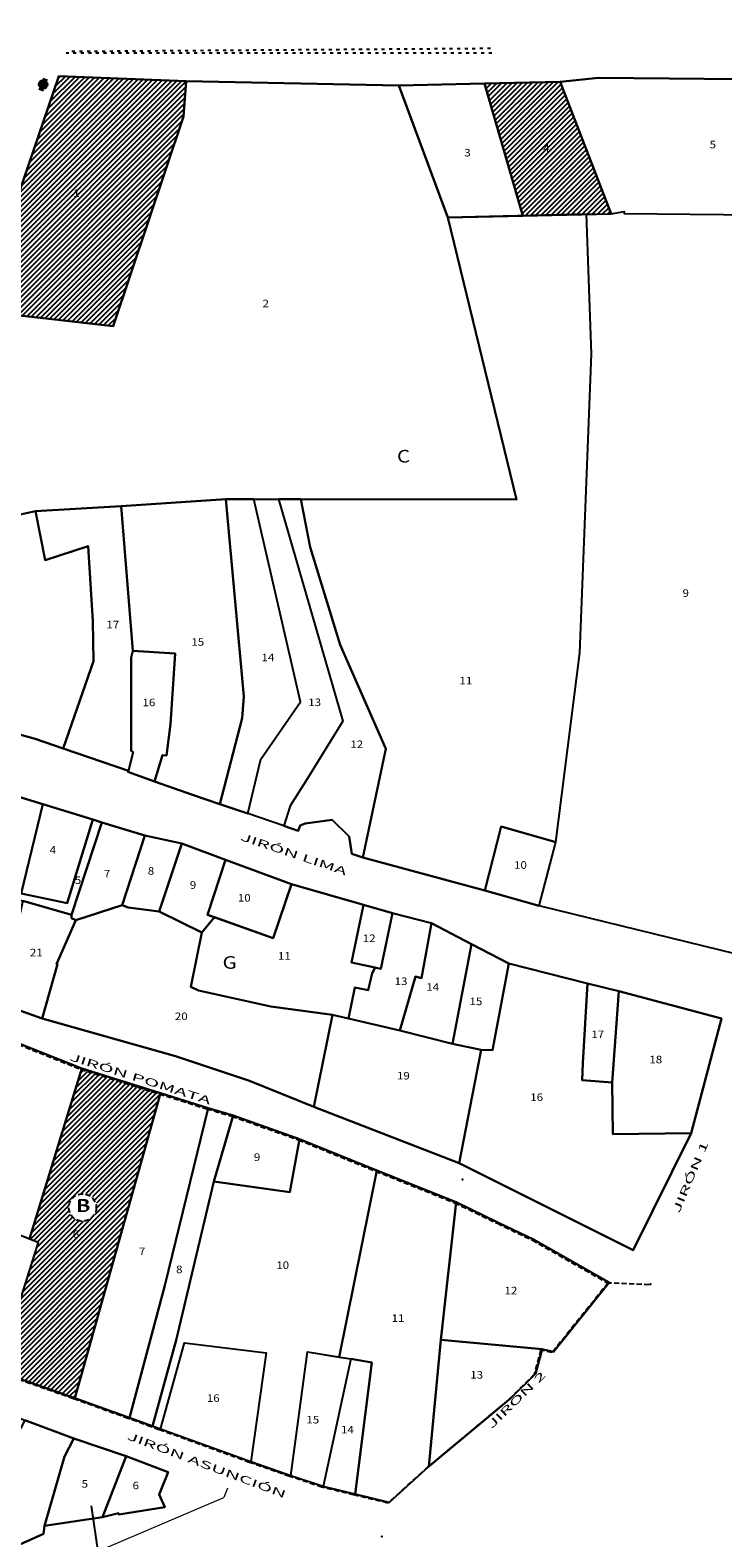
# Model space of a CAD drawing. Units: millimetres. Extents: x 447736 to 459695, y 8205210 to 8209239.
# Drawn here: x 451388 to 451526, y 8207153 to 8207452 of the extents above; entities that cross this region are included whole.
import ezdxf
from ezdxf.enums import TextEntityAlignment as Align

# ---------------------------------------------------------------- set-up
doc = ezdxf.new("R2010")
doc.units = ezdxf.units.MM
doc.linetypes.add('ACAD_ISO03W100', pattern=[30, 12, -18])
doc.linetypes.add('DASHEDX2', pattern=[1.5, 1, -0.5])
doc.layers.add('1', color=92, linetype='Continuous', lineweight=13)
doc.layers.add('RED', color=5, linetype='Continuous', lineweight=5)
for name, color, linetype in [('CALLES', 143, 'Continuous'), ('CANAL DESAGUE PLUVIAL', 132, 'Continuous'), ('MANZANAS', 129, 'Continuous'), ('NSE D', 50, 'Continuous'), ('NSE E', 130, 'Continuous'), ('PUNTOS_PP', 12, 'Continuous'), ('REFERENCIA', 8, 'DASHEDX2'), ('SERV-COMUNALES', 140, 'Continuous'), ('TRAMA', 1, 'Continuous'), ('VAL', 3, 'Continuous'), ('VIVIENDA', 7, 'Continuous')]:
    doc.layers.add(name, color=color, linetype=linetype)
doc.styles.add('ROMAND', font='romand.shx')
doc.styles.add('ROMANS', font='romans.shx')

# ---------------------------------------------------------------- blocks, each defined once
blk = doc.blocks.new('*X8')
at = {"color": 0}
for p, q in [((206148.56, 108663.81), (206150.21, 108665.47)), ((206148.59, 108664.37), (206149.66, 108665.44)), ((206150.35, 108662.61), (206148.59, 108664.37)), ((206148.68, 108663.41), (206150.62, 108665.34)), ((206150.72, 108662.76), (206148.74, 108664.75)), ((206148.89, 108663.08), (206150.94, 108665.14)), ((206151.03, 108662.99), (206148.97, 108665.05)), ((206149.17, 108662.83), (206151.2, 108664.86)), ((206151.26, 108663.29), (206149.26, 108665.28)), ((206149.52, 108662.65), (206151.38, 108664.51)), ((206151.41, 108663.66), (206149.64, 108665.44)), ((206151.45, 108664.15), (206150.13, 108665.48)), ((206149.85, 108662.58), (206148.55, 108663.87)), ((206149.97, 108662.57), (206151.46, 108664.06)), ((206150.65, 108662.72), (206151.31, 108663.38))]:
    blk.add_line(p, q, dxfattribs=at)
blk = doc.blocks.new('VAL')
at = {"layer": 'VAL'}
for p, q in [((-2.18, 0.95), (-2.18, -0.96)), ((2.18, 0.95), (2.18, -0.96))]:
    blk.add_line(p, q, dxfattribs=at)
blk.add_circle((0, 0), 1.7, dxfattribs=at)
at = {"layer": 'TRAMA', "xscale": 1.166400000000067, "yscale": 1.1664, "zscale": 1.1664}
blk.add_blockref('*X8', (-240453.36, -126745.72), dxfattribs=at)

msp = doc.modelspace()

# ---------------------------------------------------------------- hatches: boundary and pattern name
at = {"layer": 'NSE D', "lineweight": -3}
h = msp.add_hatch(dxfattribs=at)
h.set_pattern_fill('JIS_WOOD', color=256, style=0)
h.paths.add_polyline_path([(451058.608, 8207365.376), (451045.883, 8207369.817), (451041.9655, 8207351.96091), (451041.564, 8207348.366), (451041.408, 8207341.626), (451041.291, 8207341.095), (451047.71, 8207343.959), (451046.587, 8207350.873), (451051.742, 8207350.401), (451052.08, 8207353.353), (451054.324, 8207352.832), (451055.037, 8207357.079), (451056.687, 8207356.89)])
h.paths.add_polyline_path([(451133.71814, 8207355.88981), (451130.6214, 8207347.27922), (451131.503, 8207345.75594), (451156.93885, 8207337.47461), (451157.04991, 8207348.52548)])
h.paths.add_polyline_path([(451228.141, 8207310.823), (451216.889, 8207314.088), (451210.146, 8207293.234), (451220.282, 8207291.057), (451224.361, 8207303.103), (451225.409, 8207302.902)])
h.paths.add_polyline_path([(451337.065, 8207295.548), (451333.384, 8207298.226), (451325.837, 8207297.378), (451325.696, 8207299.197), (451326.032, 8207309.561), (451327.804, 8207322.71), (451318.619, 8207325.951), (451308.997, 8207300.303), (451309.375, 8207300.156), (451307.396, 8207295.013), (451303.949, 8207284.947), (451330.881, 8207275.57)])
h.paths.add_polyline_path([(451311.45913, 8207302.83524, -1), (451316.93011, 8207302.83524, -1)], flags=16)
h.paths.add_polyline_path([(451398.40787, 8207245.9318), (451388.05436, 8207212.32569), (451389.809, 8207211.628), (451381.701, 8207186.001), (451397.058, 8207180.654), (451414.04433, 8207241.03033), (451413.85459, 8207241.08988)])
h.paths.add_polyline_path([(451401.59027, 8207218.63961, -0.295958684), (451399.96975, 8207216.14166, -0.5755592), (451395.87968, 8207218.51774, -0.295406577), (451397.49497, 8207221.01318, -0.576235307)], flags=16)
h.paths.add_polyline_path([(451308.92402, 8207286.37459), (451312.06688, 8207286.37459), (451312.06688, 8207289.67459), (451308.92402, 8207289.67459)], flags=24)
h.paths.add_polyline_path([(451329.42925, 8207290.64603), (451332.57211, 8207290.64603), (451332.57211, 8207293.94603), (451329.42925, 8207293.94603)], flags=24)
h.paths.add_polyline_path([(451317.18872, 8207295.52966), (451319.06372, 8207295.52966), (451319.06372, 8207297.77966), (451317.18872, 8207297.77966)], flags=24)
h.paths.add_polyline_path([(451312.56962, 8207300.96024), (451315.81962, 8207300.96024), (451315.81962, 8207304.71024), (451312.56962, 8207304.71024)], flags=8)
h.paths.add_polyline_path([(451397.06148, 8207216.64293), (451400.16831, 8207216.64293), (451400.16831, 8207220.39256), (451397.06148, 8207220.39256)], flags=8)
h.paths.add_polyline_path([(451408.30631, 8207235.04717), (451411.9206, 8207235.04717), (451411.9206, 8207238.34717), (451408.30631, 8207238.34717)], flags=24)
h.paths.add_polyline_path([(451385.48097, 8207187.95631), (451389.09526, 8207187.95631), (451389.09526, 8207191.25631), (451385.48097, 8207191.25631)], flags=24)
h.paths.add_polyline_path([(451397.30121, 8207216.76461), (451400.40835, 8207216.76461), (451400.40835, 8207220.51461), (451397.30121, 8207220.51461)], flags=8)
h.paths.add_polyline_path([(451396.61681, 8207212.09277), (451398.41145, 8207212.09277), (451398.41145, 8207214.34277), (451396.61681, 8207214.34277)], flags=24)
at = {"layer": 'NSE E', "lineweight": -3}
h = msp.add_hatch(dxfattribs=at)
h.set_pattern_fill('JIS_WOOD', color=256, style=0)
h.paths.add_polyline_path([(451573.286, 8207491.845), (451562.106, 8207485.787), (451564.967, 8207475.863), (451568.332, 8207462.217), (451582.987, 8207462.037)])
h.paths.add_polyline_path([(451521.463, 8207488.582), (451512.172, 8207488.325), (451502.45499, 8207487.94024), (451506.585, 8207462.457), (451515.985, 8207462.627), (451525.08722, 8207462.84), (451525.38542, 8207462.85039)])
h.paths.add_polyline_path([(451510.65211, 8207480.41258, -1), (451516.12309, 8207480.41258, -1)], flags=16)
h.paths.add_polyline_path([(451493.477, 8207442.1), (451478.438, 8207441.752), (451486.08632, 8207415.51092), (451503.593, 8207415.912)])
h.paths.add_polyline_path([(451419.17, 8207442.264), (451393.939, 8207443.251), (451377.98, 8207396.596), (451404.7193, 8207393.608), (451418.663, 8207435.215)])
h.paths.add_polyline_path([(451653.631, 8207248.396), (451648.529, 8207258.101), (451629.331, 8207252.159), (451660.756, 8207201.702), (451675.217, 8207216.389)])
h.paths.add_polyline_path([(451694.64, 8207271.057), (451669.562, 8207263.244), (451677.685, 8207248.002), (451688.68, 8207233.825), (451694.636, 8207240.329), (451705.457, 8207251.16)])
h.paths.add_polyline_path([(451652.81921, 8207230.83987), (451653.971, 8207230.83987), (451653.971, 8207233.08987), (451652.81921, 8207233.08987)], flags=24)
h.paths.add_polyline_path([(451688.33635, 8207253.22076), (451690.21135, 8207253.22076), (451690.21135, 8207255.47076), (451688.33635, 8207255.47076)], flags=24)

# ---------------------------------------------------------------- linework, layer by layer
at = {"layer": '1'}
for points in [[(451427.37526, 8207162.78626), (451426.68111, 8207160.88743)], [(451398.46225, 8207139.10289), (451395.50013, 8207147.60147), (451426.68111, 8207160.88743)]]:
    msp.add_lwpolyline(points, dxfattribs=at)
at = {"layer": 'CANAL DESAGUE PLUVIAL', "linetype": 'ACAD_ISO03W100', "ltscale": 0.05}
for p, q in [((451479.881, 8207447.777), (451395.334, 8207447.808)), ((451479.881, 8207447.777), (451395.334, 8207447.808)), ((451479.615, 8207448.718), (451395.833, 8207448.112)), ((451479.615, 8207448.718), (451395.833, 8207448.112))]:
    msp.add_line(p, q, dxfattribs=at)
at = {"layer": 'MANZANAS'}
for points in [[(451377.98, 8207396.596), (451393.939, 8207443.251), (451419.17, 8207442.264), (451461.399, 8207441.414), (451478.438, 8207441.752), (451493.477, 8207442.1), (451501.11, 8207442.879), (451543.111, 8207442.53)], [(451534.961, 8207267.247), (451489.281, 8207278.424), (451478.513, 8207281.469), (451454.265, 8207288.047), (451452.067, 8207288.797), (451451.566, 8207292.234), (451448.214, 8207295.492), (451442.841, 8207294.773), (451441.823, 8207294.371), (451441.458, 8207293.36), (451438.61607, 8207294.32286), (451431.44471, 8207296.75255), (451425.89125, 8207298.63409), (451420.44, 8207300.481), (451412.935, 8207303.104), (451407.584, 8207305.048), (451407.734, 8207305.231), (451394.801, 8207309.681), (451389.179, 8207311.638), (451384.909, 8207312.807)], [(451380.042, 8207301.878), (451390.70991, 8207298.61167), (451400.65422, 8207295.56689), (451402.47096, 8207295.01063), (451410.981, 8207292.405), (451418.331, 8207290.802), (451426.993, 8207287.581), (451440.092, 8207282.718), (451454.39964, 8207278.63468), (451460.187, 8207276.983), (451467.917, 8207275.027), (451475.88776, 8207270.85461), (451483.261, 8207266.995), (451498.875, 8207263.044), (451505.088, 8207261.475), (451525.509, 8207256.071), (451519.472, 8207233.262), (451507.983, 8207210.056), (451473.442, 8207227.339), (451444.527, 8207238.54), (451431.754, 8207243.671), (451417.103, 8207248.6), (451390.593, 8207256.032), (451382.1771, 8207259.018)], [(451383.315, 8207252.146), (451398.464, 8207246.114), (451414.096, 8207241.214), (451423.533, 8207238.252), (451428.561, 8207236.765), (451441.729, 8207232.088), (451457.073, 8207225.859), (451472.784, 8207219.588), (451481.255, 8207215.495), (451488.147, 8207212.188), (451503.208, 8207203.626), (451492.115, 8207189.83), (451489.879, 8207190.348), (451488.567, 8207185.463), (451483.66614, 8207180.62713), (451467.416, 8207167.091), (451459.521, 8207159.921), (451452.75772, 8207161.55098), (451446.376, 8207163.089), (451440.003, 8207165.227), (451432.019, 8207168.004), (451414.106, 8207174.496), (451412.49771, 8207175.07694), (451407.92333, 8207176.72928), (451397.058, 8207180.654), (451381.701, 8207186.001)], [(451297.408, 8207123.993), (451305.979, 8207156.223), (451307.826, 8207166.636), (451309.597, 8207175.489), (451309.326, 8207179.997), (451310.858, 8207189.264), (451312.257, 8207196.059), (451314.30343, 8207203.8189), (451329.786, 8207198.397), (451342.678, 8207193.701), (451387.1394, 8207176.27342), (451396.886, 8207172.664), (451407.264, 8207169.097), (451415.645, 8207165.936), (451413.814, 8207161.535), (451414.943, 8207158.987), (451405.827, 8207157.524), (451405.779, 8207157.828), (451402.578, 8207157.02), (451391.057, 8207155.29272), (451390.87, 8207153.676), (451376.99, 8207147.498)]]:
    msp.add_lwpolyline(points, dxfattribs=at)
at = {"layer": 'PUNTOS_PP'}
for p in [(451474.0481, 8207224.07477), (451474.0481, 8207224.07477), (451503.208, 8207203.626), (451511.4092, 8207203.28053), (451511.4092, 8207203.28053), (451458.05464, 8207153.1451)]:
    msp.add_point(p, dxfattribs=at)
at = {"layer": 'REFERENCIA'}
msp.add_line((451511.15805, 8207203.16021), (451502.95768, 8207203.50564), dxfattribs=at)
msp.add_lwpolyline([(451383.07667, 8207252.02079), (451398.22415, 8207245.98939), (451413.85459, 8207241.08988), (451423.29065, 8207238.12817), (451428.31814, 8207236.64132), (451441.48483, 8207231.96479), (451456.82729, 8207225.73641), (451472.53672, 8207219.46604), (451481.00687, 8207215.37345), (451487.89819, 8207212.06678), (451502.95768, 8207203.50564), (451491.86579, 8207189.71102), (451489.63001, 8207190.22897), (451488.31814, 8207185.34445), (451483.41777, 8207180.50906), (451467.16926, 8207166.97429), (451459.27505, 8207159.80501), (451452.51245, 8207161.43482), (451446.13136, 8207162.97269), (451439.759, 8207165.11048), (451431.7758, 8207167.8872), (451413.86459, 8207174.37855), (451412.25646, 8207174.95943), (451407.68253, 8207176.6116), (451396.81829, 8207180.53593), (451381.46283, 8207185.8824)], dxfattribs=at)
msp.add_circle((451398.6149, 8207218.51774), 2.73522, dxfattribs=at)
at = {"layer": 'SERV-COMUNALES'}
msp.add_lwpolyline([(451407.264, 8207169.097), (451396.886, 8207172.664), (451395.052, 8207169.055), (451391.057, 8207155.29272), (451402.578, 8207157.02)], close=True, dxfattribs=at)
msp.add_lwpolyline([(451425.31856, 8207143.36772), (451402.72292, 8207143.36772), (451400.39707, 8207159.24082)], dxfattribs=at)
at = {"layer": 'VIVIENDA'}
for points in [[(451471.162, 8207415.169), (451461.399, 8207441.414), (451419.17, 8207442.264), (451418.663, 8207435.215), (451404.7193, 8207393.608), (451377.98, 8207396.596), (451367.974, 8207364.288), (451367.13314, 8207358.48525), (451366.29656, 8207358.73746), (451365.497, 8207356.072), (451364.494, 8207356.163), (451363.743, 8207354.018), (451370.053, 8207353.692), (451377.603, 8207354.31), (451389.258, 8207356.808), (451406.313, 8207357.796), (451427.168, 8207359.203), (451432.65324, 8207359.21892), (451441.985, 8207359.246), (451484.789, 8207359.161)], [(451418.663, 8207435.215), (451419.17, 8207442.264), (451393.939, 8207443.251), (451377.98, 8207396.596), (451404.7193, 8207393.608)], [(451478.438, 8207441.752), (451461.399, 8207441.414), (451471.162, 8207415.169), (451486.08632, 8207415.51092)], [(451493.477, 8207442.1), (451478.438, 8207441.752), (451486.08632, 8207415.51092), (451503.593, 8207415.912)], [(451543.111, 8207442.53), (451501.11, 8207442.879), (451493.477, 8207442.1), (451503.593, 8207415.912), (451506.151, 8207416.358), (451506.16, 8207415.979), (451538.995, 8207415.661), (451555.93381, 8207415.99137)], [(451499.685, 8207388.118), (451498.66905, 8207415.79919), (451471.162, 8207415.169), (451484.789, 8207359.161), (451441.985, 8207359.246), (451443.85, 8207349.674), (451449.75, 8207330.258), (451458.862, 8207309.616), (451454.265, 8207288.047), (451478.513, 8207281.469), (451481.75, 8207294.215), (451492.628, 8207291.068), (451497.404, 8207328.661)], [(451489.281, 8207278.424), (451492.628, 8207291.068), (451497.404, 8207328.661), (451499.685, 8207388.118), (451498.66905, 8207415.79919), (451503.593, 8207415.912), (451506.151, 8207416.358), (451506.16, 8207415.979), (451538.995, 8207415.661), (451539.947, 8207346.268), (451538.912, 8207308.008), (451539.612, 8207272.797), (451538.852, 8207266.145), (451534.961, 8207267.247)], [(451406.313, 8207357.796), (451389.258, 8207356.808), (451391.181, 8207347.093), (451399.751, 8207349.88), (451400.677, 8207334.991), (451400.766, 8207327.057), (451394.801, 8207309.681), (451407.734, 8207305.231), (451408.646, 8207308.989), (451408.28, 8207309.195), (451408.295, 8207327.746), (451408.63, 8207329.098)], [(451427.0504, 8207359.19507), (451406.313, 8207357.796), (451408.63, 8207329.098), (451417.01, 8207328.576), (451416.093, 8207314.532), (451415.299, 8207308.3), (451414.522, 8207308.343), (451412.935, 8207303.104), (451420.44, 8207300.481), (451425.89125, 8207298.63409), (451430.325, 8207315.724), (451430.663, 8207320.013)], [(451441.888, 8207318.956), (451432.65324, 8207359.21892), (451427.168, 8207359.203), (451427.0504, 8207359.19507), (451430.663, 8207320.013), (451430.325, 8207315.724), (451425.89125, 8207298.63409), (451431.44471, 8207296.75255), (451434.034, 8207307.551)], [(451431.44471, 8207296.75255), (451434.034, 8207307.551), (451441.888, 8207318.956), (451432.65324, 8207359.21892), (451437.51943, 8207359.23304), (451450.302, 8207315.153), (451442.944, 8207303.199), (451439.838, 8207298.335), (451438.61607, 8207294.32286)], [(451449.75, 8207330.258), (451443.85, 8207349.674), (451441.985, 8207359.246), (451437.51943, 8207359.23304), (451450.302, 8207315.153), (451442.944, 8207303.199), (451439.838, 8207298.335), (451438.61607, 8207294.32286), (451441.458, 8207293.36), (451441.823, 8207294.371), (451442.841, 8207294.773), (451448.214, 8207295.492), (451451.566, 8207292.234), (451452.067, 8207288.797), (451454.265, 8207288.047), (451458.862, 8207309.616)], [(451400.677, 8207334.991), (451399.751, 8207349.88), (451391.181, 8207347.093), (451389.258, 8207356.808), (451377.603, 8207354.31), (451373.84, 8207339.446), (451367.774, 8207318.99), (451373.278, 8207317.022), (451380.404, 8207314.879), (451384.909, 8207312.807), (451389.179, 8207311.638), (451394.801, 8207309.681), (451400.766, 8207327.057)], [(451417.01, 8207328.576), (451408.63, 8207329.098), (451408.295, 8207327.746), (451408.28, 8207309.195), (451408.646, 8207308.989), (451407.734, 8207305.231), (451407.584, 8207305.048), (451412.935, 8207303.104), (451414.522, 8207308.343), (451415.299, 8207308.3), (451416.093, 8207314.532)], [(451390.70991, 8207298.61167), (451380.042, 8207301.878), (451377.26, 8207282.6775), (451382.672, 8207281.993), (451386.421, 8207280.878)], [(451400.65422, 8207295.56689), (451390.70991, 8207298.61167), (451386.421, 8207280.878), (451395.564, 8207278.957)], [(451386.421, 8207280.878), (451382.672, 8207281.993), (451377.26, 8207282.6775), (451369.435, 8207282.373), (451369.163, 8207281.091), (451375.579, 8207281.588), (451381.344, 8207280.814), (451386.782, 8207279.452), (451396.437, 8207276.651), (451402.47096, 8207295.01063), (451400.65422, 8207295.56689), (451395.564, 8207278.957)], [(451410.981, 8207292.405), (451402.47096, 8207295.01063), (451396.437, 8207276.651), (451396.437, 8207275.995), (451397.316, 8207275.617), (451406.499, 8207278.59)], [(451492.628, 8207291.068), (451481.75, 8207294.215), (451478.513, 8207281.469), (451489.281, 8207278.424)], [(451418.331, 8207290.802), (451410.981, 8207292.405), (451406.499, 8207278.59), (451407.652, 8207278.137), (451413.818, 8207277.299)], [(451426.993, 8207287.581), (451418.331, 8207290.802), (451413.818, 8207277.299), (451422.293, 8207273.151), (451424.829, 8207276.171), (451423.41524, 8207276.67227)], [(451440.092, 8207282.718), (451426.993, 8207287.581), (451423.41524, 8207276.67227), (451436.494, 8207272.035)], [(451454.39964, 8207278.63468), (451440.092, 8207282.718), (451436.494, 8207272.035), (451424.829, 8207276.171), (451422.293, 8207273.151), (451420.102, 8207262.368), (451421.658, 8207261.596), (451436.038, 8207258.428), (451448.247, 8207256.783), (451451.44235, 8207256.04471), (451452.67427, 8207262.20921), (451455.37099, 8207261.67029), (451456.126, 8207265.069), (451456.71684, 8207266.16466), (451452.053, 8207267.152)], [(451397.316, 8207275.617), (451396.437, 8207275.995), (451396.437, 8207276.651), (451386.782, 8207279.452), (451382.1771, 8207259.018), (451390.593, 8207256.032), (451393.649, 8207266.853), (451393.443, 8207266.88)], [(451422.293, 8207273.151), (451413.818, 8207277.299), (451407.652, 8207278.137), (451406.499, 8207278.59), (451397.316, 8207275.617), (451393.443, 8207266.88), (451393.649, 8207266.853), (451390.593, 8207256.032), (451417.103, 8207248.6), (451431.754, 8207243.671), (451444.527, 8207238.54), (451448.247, 8207256.783), (451436.038, 8207258.428), (451421.658, 8207261.596), (451420.102, 8207262.368)], [(451467.917, 8207275.027), (451460.187, 8207276.983), (451457.83, 8207265.929), (451456.71684, 8207266.16466), (451456.126, 8207265.069), (451455.37099, 8207261.67029), (451452.67427, 8207262.20921), (451451.44235, 8207256.04471), (451461.638, 8207253.689), (451464.717, 8207264.401), (451465.924, 8207264.098)], [(451460.187, 8207276.983), (451454.39964, 8207278.63468), (451452.053, 8207267.152), (451457.83, 8207265.929)], [(451475.88776, 8207270.85461), (451467.917, 8207275.027), (451465.924, 8207264.098), (451464.717, 8207264.401), (451461.638, 8207253.689), (451472.104, 8207251.03)], [(451483.261, 8207266.995), (451475.88776, 8207270.85461), (451472.104, 8207251.03), (451477.763, 8207249.821), (451480.06, 8207249.776)], [(451503.827, 8207243.338), (451497.833, 8207243.836), (451497.966, 8207247.163), (451498.875, 8207263.044), (451483.261, 8207266.995), (451480.06, 8207249.776), (451477.763, 8207249.821), (451473.442, 8207227.339), (451507.983, 8207210.056), (451519.472, 8207233.262), (451503.93629, 8207233.09622)], [(451505.088, 8207261.475), (451498.875, 8207263.044), (451497.966, 8207247.163), (451497.833, 8207243.836), (451503.827, 8207243.338)], [(451525.509, 8207256.071), (451505.088, 8207261.475), (451503.827, 8207243.338), (451503.93629, 8207233.09622), (451519.472, 8207233.262)], [(451477.763, 8207249.821), (451472.104, 8207251.03), (451461.638, 8207253.689), (451448.247, 8207256.783), (451444.527, 8207238.54), (451473.442, 8207227.339)], [(451398.464, 8207246.114), (451383.315, 8207252.146), (451379.799, 8207238.641), (451374.479, 8207224.484), (451373.36, 8207222.987), (451372.109, 8207219.153), (451371.909, 8207217.966), (451376.11, 8207216.391), (451385.848, 8207213.203), (451388.05436, 8207212.32569)], [(451398.464, 8207246.114), (451388.05436, 8207212.32569), (451389.809, 8207211.628), (451381.701, 8207186.001), (451397.058, 8207180.654), (451414.096, 8207241.214)], [(451414.096, 8207241.214), (451397.058, 8207180.654), (451407.92333, 8207176.72928), (451414.973, 8207203.041), (451423.533, 8207238.252)], [(451428.561, 8207236.765), (451423.533, 8207238.252), (451414.973, 8207203.041), (451407.92333, 8207176.72928), (451412.49771, 8207175.07694), (451417.208, 8207192.137), (451424.709, 8207223.691)], [(451428.561, 8207236.765), (451424.709, 8207223.691), (451439.755, 8207221.536), (451441.729, 8207232.088)], [(451441.729, 8207232.088), (451439.755, 8207221.536), (451424.709, 8207223.691), (451417.208, 8207192.137), (451412.49771, 8207175.07694), (451414.106, 8207174.496), (451418.842, 8207191.629), (451435.066, 8207189.651), (451432.019, 8207168.004), (451440.003, 8207165.227), (451443.316, 8207189.841), (451449.59064, 8207188.82152), (451457.073, 8207225.859)], [(451472.784, 8207219.588), (451457.073, 8207225.859), (451449.59064, 8207188.82152), (451451.908, 8207188.445), (451456.068, 8207187.724), (451452.75772, 8207161.55098), (451459.521, 8207159.921), (451467.416, 8207167.091), (451469.742, 8207192.234)], [(451503.208, 8207203.626), (451488.147, 8207212.188), (451481.255, 8207215.495), (451472.784, 8207219.588), (451469.742, 8207192.234), (451489.879, 8207190.348), (451492.115, 8207189.83)], [(451376.443, 8207187.673), (451383.848, 8207208.147), (451385.848, 8207213.203), (451389.809, 8207211.628), (451381.62734, 8207185.76818)], [(451488.567, 8207185.463), (451489.879, 8207190.348), (451469.742, 8207192.234), (451467.416, 8207167.091), (451483.66614, 8207180.62713)], [(451414.106, 8207174.496), (451418.842, 8207191.629), (451435.066, 8207189.651), (451432.019, 8207168.004)], [(451440.003, 8207165.227), (451443.316, 8207189.841), (451451.908, 8207188.445), (451446.376, 8207163.089)], [(451456.068, 8207187.724), (451451.908, 8207188.445), (451446.376, 8207163.089), (451452.75772, 8207161.55098)], [(451395.052, 8207169.055), (451396.886, 8207172.664), (451387.142, 8207176.273), (451373.568, 8207150.388), (451376.99, 8207147.498), (451390.87, 8207153.676), (451391.057, 8207155.29272)], [(451407.264, 8207169.097), (451402.578, 8207157.02), (451405.779, 8207157.828), (451405.827, 8207157.524), (451414.943, 8207158.987), (451413.814, 8207161.535), (451415.645, 8207165.936)]]:
    msp.add_lwpolyline(points, close=True, dxfattribs=at)

# ---------------------------------------------------------------- block references
at = {"layer": 'RED', "xscale": 0.4999999991682295, "yscale": 0.5, "zscale": 0.5, "rotation": 69.0906139898339}
msp.add_blockref('VAL', (451390.79626, 8207441.59803), dxfattribs=at)

# ---------------------------------------------------------------- texts
at = {"layer": 'CALLES', "style": 'ROMAND', "width": 2}
for s, rotation, p in [('JIRÓN LIMA', 341.3747254, (451429.8402, 8207291.53511)), ('JIRÓN POMATA', 342.4348511, (451395.91202, 8207247.7903)), ('JIRÓN 1', 67.2249644, (451517.09064, 8207217.27172)), ('JIRÓN 2', 44.3315132, (451479.89435, 8207174.46826)), ('JIRÓN ASUNCIÓN', 339.3881708, (451407.30873, 8207172.53539))]:
    msp.add_text(s, height=1.5, rotation=rotation, dxfattribs=at).set_placement(p)
at = {"layer": 'MANZANAS', "style": 'ROMAND', "width": 1.2}
for s, p in [('C', (451462.3611, 8207367.4255)), ('G', (451427.83479, 8207266.86401)), ('B', (451398.85478, 8207218.63961))]:
    msp.add_text(s, height=2.5, dxfattribs=at).set_placement(p, align=Align.MIDDLE)
at = {"layer": 'REFERENCIA', "style": 'ROMAND', "width": 1.2}
msp.add_text('B', height=2.49975, dxfattribs=at).set_placement((451398.6149, 8207218.51774), align=Align.MIDDLE)
at = {"layer": 'SERV-COMUNALES', "style": 'ROMANS', "width": 1.125}
msp.add_text('5', height=1.5, dxfattribs=at).set_placement((451398.4336, 8207162.87354))
at = {"layer": 'VIVIENDA', "style": 'ROMANS', "width": 1.125}
for s, p in [('3', (451474.4351, 8207427.29643)), ('4', (451490.08513, 8207428.17358)), ('5', (451523.14034, 8207428.90453)), ('1', (451396.76208, 8207419.25242)), ('2', (451434.35931, 8207397.32741)), ('9', (451517.76899, 8207339.81094)), ('17', (451403.34959, 8207333.56016)), ('15', (451420.21713, 8207330.10659)), ('14', (451434.15434, 8207327.02895)), ('11', (451473.4635, 8207322.41154)), ('16', (451410.52578, 8207318.08772)), ('13', (451443.43589, 8207318.1174)), ('12', (451451.78201, 8207309.77536)), ('4', (451392.08251, 8207288.79193)), ('7', (451402.85241, 8207284.07843)), ('8', (451411.57649, 8207284.61669)), ('10', (451484.30526, 8207285.79745)), ('5', (451397.073, 8207282.79038)), ('9', (451419.9236, 8207281.81774)), ('10', (451429.45758, 8207279.28255)), ('12', (451454.26213, 8207271.24839)), ('21', (451388.16288, 8207268.40782)), ('11', (451437.40975, 8207267.75031)), ('13', (451460.58532, 8207262.71243)), ('14', (451466.87705, 8207261.55972)), ('15', (451475.45305, 8207258.71144)), ('20', (451416.94314, 8207255.74197)), ('17', (451499.64215, 8207252.16779)), ('18', (451511.18003, 8207247.15749)), ('19', (451461.06014, 8207243.94532)), ('16', (451487.52537, 8207239.68018)), ('9', (451432.64322, 8207227.76599)), ('6', (451396.67038, 8207212.46777)), ('7', (451409.81647, 8207209.06473)), ('10', (451437.0883, 8207206.30793)), ('8', (451417.1934, 8207205.47263)), ('12', (451482.41402, 8207201.2672)), ('11', (451459.9841, 8207195.78615)), ('13', (451475.60454, 8207184.53558)), ('16', (451423.29877, 8207179.90366)), ('15', (451443.06863, 8207175.62122)), ('14', (451449.94922, 8207173.63784)), ('6', (451408.55072, 8207162.54145))]:
    msp.add_text(s, height=1.5, dxfattribs=at).set_placement(p)

doc.saveas('drawing.dxf')
